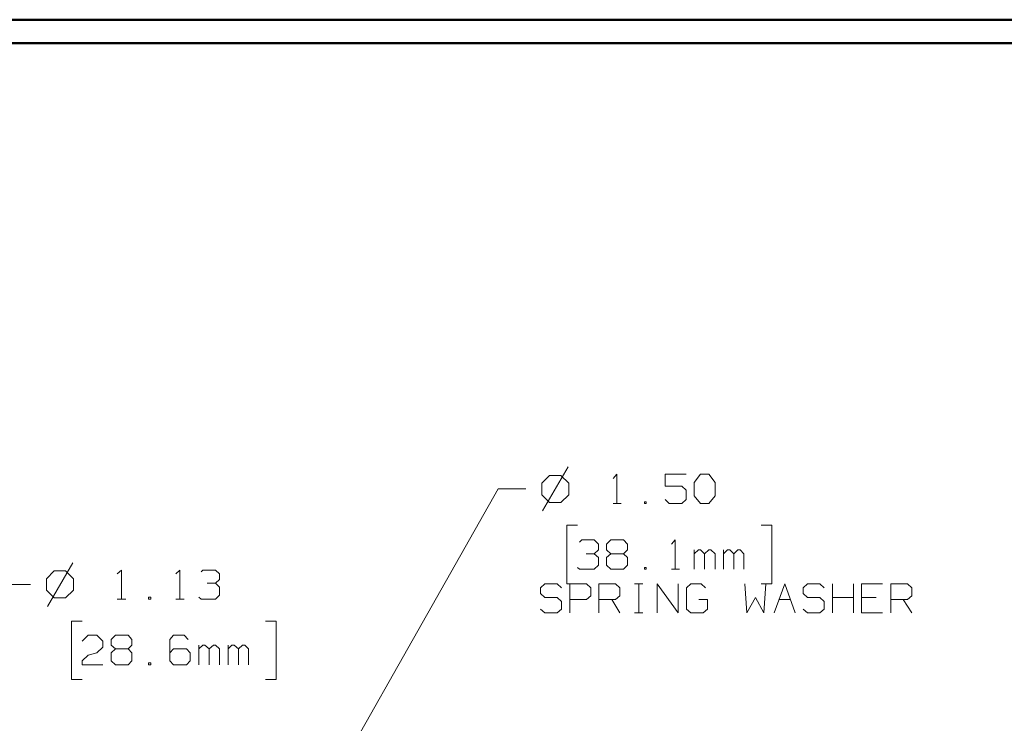
# Model space of a CAD drawing. Units: inches. Extents: x -3.57 to 3.55, y -2.65 to 2.89.
# Drawn here: x -2.21 to -0.62, y 1.62 to 2.76 of the extents above; entities that cross this region are included whole.
import ezdxf

# ---------------------------------------------------------------- set-up
doc = ezdxf.new("R2010")
doc.units = ezdxf.units.IN
doc.header["$MEASUREMENT"] = 0
doc.layers.add('Layer 1', color=7, linetype='Continuous')

msp = doc.modelspace()

# ---------------------------------------------------------------- linework, layer by layer
at = {"layer": 'Layer 1', "lineweight": 50}
for points in [[(3.5521, 2.7597), (3.5521, 2.7597), (-3.5667, 2.7597), (-3.5667, 2.7597)], [(3.5146, 2.7215), (3.5146, 2.7215), (-3.5285, 2.7215), (-3.5285, 2.7215)]]:
    msp.add_open_spline(points, degree=3, dxfattribs=at)
at = {"layer": 'Layer 1', "lineweight": 13}
for points in [[(-1.3264, 2.0361), (-1.3264, 2.0361), (-1.3674, 1.9653), (-1.3674, 1.9653)], [(-1.2535, 2.0174), (-1.2535, 2.0174), (-1.2472, 2.0243), (-1.2472, 2.0243)], [(-1.2472, 2.0243), (-1.2472, 2.0243), (-1.2472, 1.9771), (-1.2472, 1.9771)], [(-1.1354, 2.0243), (-1.1354, 2.0243), (-1.1694, 2.0243), (-1.1694, 2.0243)], [(-1.1694, 2.0243), (-1.1694, 2.0243), (-1.1694, 2.0049), (-1.1694, 2.0049)], [(-1.1222, 2.0111), (-1.1222, 2.0111), (-1.1118, 2.0243), (-1.1118, 2.0243)], [(-1.1118, 2.0243), (-1.1118, 2.0243), (-1.0986, 2.0243), (-1.0986, 2.0243)], [(-1.0986, 2.0243), (-1.0986, 2.0243), (-1.0882, 2.0111), (-1.0882, 2.0111)], [(-1.3562, 2.0222), (-1.3562, 2.0222), (-1.3687, 2.0097), (-1.3687, 2.0097)], [(-1.3687, 2.0097), (-1.3687, 2.0097), (-1.3687, 1.991), (-1.3687, 1.991)], [(-1.3382, 2.0222), (-1.3382, 2.0222), (-1.3562, 2.0222), (-1.3562, 2.0222)], [(-1.325, 2.0097), (-1.325, 2.0097), (-1.3382, 2.0222), (-1.3382, 2.0222)], [(-1.325, 1.991), (-1.325, 1.991), (-1.325, 2.0097), (-1.325, 2.0097)], [(-1.1222, 1.9896), (-1.1222, 1.9896), (-1.1222, 2.0111), (-1.1222, 2.0111)], [(-1.0882, 2.0111), (-1.0882, 2.0111), (-1.0882, 1.9896), (-1.0882, 1.9896)], [(-1.8153, 1.3361), (-1.8153, 1.3361), (-1.4396, 2.0007), (-1.4396, 2.0007)], [(-1.4396, 2.0007), (-1.4396, 2.0007), (-1.3944, 2.0007), (-1.3944, 2.0007)], [(-1.1694, 2.0049), (-1.1694, 2.0049), (-1.1424, 2.0049), (-1.1424, 2.0049)], [(-1.1424, 2.0049), (-1.1424, 2.0049), (-1.1354, 1.9986), (-1.1354, 1.9986)], [(-1.1354, 1.9986), (-1.1354, 1.9986), (-1.1354, 1.9833), (-1.1354, 1.9833)], [(-1.3687, 1.991), (-1.3687, 1.991), (-1.3562, 1.9785), (-1.3562, 1.9785)], [(-1.3562, 1.9785), (-1.3562, 1.9785), (-1.3382, 1.9785), (-1.3382, 1.9785)], [(-1.3382, 1.9785), (-1.3382, 1.9785), (-1.325, 1.991), (-1.325, 1.991)], [(-1.2535, 1.9771), (-1.2535, 1.9771), (-1.2403, 1.9771), (-1.2403, 1.9771)], [(-1.2, 1.9799), (-1.2, 1.9799), (-1.2028, 1.9799), (-1.2028, 1.9799)], [(-1.2028, 1.9799), (-1.2028, 1.9799), (-1.2028, 1.9771), (-1.2028, 1.9771)], [(-1.2028, 1.9771), (-1.2028, 1.9771), (-1.2, 1.9771), (-1.2, 1.9771)], [(-1.2, 1.9771), (-1.2, 1.9771), (-1.2, 1.9799), (-1.2, 1.9799)], [(-1.1625, 1.9771), (-1.1625, 1.9771), (-1.1694, 1.9833), (-1.1694, 1.9833)], [(-1.1424, 1.9771), (-1.1424, 1.9771), (-1.1625, 1.9771), (-1.1625, 1.9771)], [(-1.1354, 1.9833), (-1.1354, 1.9833), (-1.1424, 1.9771), (-1.1424, 1.9771)], [(-1.1118, 1.9771), (-1.1118, 1.9771), (-1.1222, 1.9896), (-1.1222, 1.9896)], [(-1.0986, 1.9771), (-1.0986, 1.9771), (-1.1118, 1.9771), (-1.1118, 1.9771)], [(-1.0882, 1.9896), (-1.0882, 1.9896), (-1.0986, 1.9771), (-1.0986, 1.9771)], [(-1.3111, 1.9417), (-1.3111, 1.9417), (-1.3285, 1.9417), (-1.3285, 1.9417)], [(-1.3285, 1.9417), (-1.3285, 1.9417), (-1.3285, 1.8472), (-1.3285, 1.8472)], [(-1.0139, 1.9417), (-1.0139, 1.9417), (-0.9965, 1.9417), (-0.9965, 1.9417)], [(-0.9965, 1.9417), (-0.9965, 1.9417), (-0.9965, 1.8472), (-0.9965, 1.8472)], [(-1.3076, 1.9146), (-1.3076, 1.9146), (-1.3042, 1.9181), (-1.3042, 1.9181)], [(-1.3042, 1.9181), (-1.3042, 1.9181), (-1.284, 1.9181), (-1.284, 1.9181)], [(-1.284, 1.9181), (-1.284, 1.9181), (-1.2771, 1.9111), (-1.2771, 1.9111)], [(-1.2639, 1.9111), (-1.2639, 1.9111), (-1.2569, 1.9181), (-1.2569, 1.9181)], [(-1.2569, 1.9181), (-1.2569, 1.9181), (-1.2368, 1.9181), (-1.2368, 1.9181)], [(-1.2368, 1.9181), (-1.2368, 1.9181), (-1.2299, 1.9111), (-1.2299, 1.9111)], [(-1.159, 1.9111), (-1.159, 1.9111), (-1.1528, 1.9181), (-1.1528, 1.9181)], [(-1.1528, 1.9181), (-1.1528, 1.9181), (-1.1528, 1.8708), (-1.1528, 1.8708)], [(-1.2972, 1.8958), (-1.2972, 1.8958), (-1.284, 1.8958), (-1.284, 1.8958)], [(-1.284, 1.8958), (-1.284, 1.8958), (-1.2771, 1.9021), (-1.2771, 1.9021)], [(-1.284, 1.8958), (-1.284, 1.8958), (-1.2771, 1.8896), (-1.2771, 1.8896)], [(-1.2771, 1.9111), (-1.2771, 1.9111), (-1.2771, 1.9021), (-1.2771, 1.9021)], [(-1.2639, 1.9021), (-1.2639, 1.9021), (-1.2639, 1.9111), (-1.2639, 1.9111)], [(-1.2569, 1.8958), (-1.2569, 1.8958), (-1.2639, 1.9021), (-1.2639, 1.9021)], [(-1.2569, 1.8958), (-1.2569, 1.8958), (-1.2639, 1.8896), (-1.2639, 1.8896)], [(-1.2368, 1.8958), (-1.2368, 1.8958), (-1.2569, 1.8958), (-1.2569, 1.8958)], [(-1.2299, 1.9021), (-1.2299, 1.9021), (-1.2368, 1.8958), (-1.2368, 1.8958)], [(-1.2299, 1.8896), (-1.2299, 1.8896), (-1.2368, 1.8958), (-1.2368, 1.8958)], [(-1.2299, 1.9111), (-1.2299, 1.9111), (-1.2299, 1.9021), (-1.2299, 1.9021)], [(-1.1222, 1.8708), (-1.1222, 1.8708), (-1.1222, 1.9021), (-1.1222, 1.9021)], [(-1.1153, 1.9021), (-1.1153, 1.9021), (-1.1222, 1.8958), (-1.1222, 1.8958)], [(-1.1118, 1.9021), (-1.1118, 1.9021), (-1.1153, 1.9021), (-1.1153, 1.9021)], [(-1.1056, 1.8958), (-1.1056, 1.8958), (-1.1118, 1.9021), (-1.1118, 1.9021)], [(-1.0986, 1.9021), (-1.0986, 1.9021), (-1.1056, 1.8958), (-1.1056, 1.8958)], [(-1.1056, 1.8708), (-1.1056, 1.8708), (-1.1056, 1.8958), (-1.1056, 1.8958)], [(-1.0951, 1.9021), (-1.0951, 1.9021), (-1.0986, 1.9021), (-1.0986, 1.9021)], [(-1.0882, 1.8958), (-1.0882, 1.8958), (-1.0951, 1.9021), (-1.0951, 1.9021)], [(-1.0882, 1.8708), (-1.0882, 1.8708), (-1.0882, 1.8958), (-1.0882, 1.8958)], [(-1.075, 1.8708), (-1.075, 1.8708), (-1.075, 1.9021), (-1.075, 1.9021)], [(-1.0681, 1.9021), (-1.0681, 1.9021), (-1.075, 1.8958), (-1.075, 1.8958)], [(-1.0646, 1.9021), (-1.0646, 1.9021), (-1.0681, 1.9021), (-1.0681, 1.9021)], [(-1.0583, 1.8958), (-1.0583, 1.8958), (-1.0646, 1.9021), (-1.0646, 1.9021)], [(-1.0514, 1.9021), (-1.0514, 1.9021), (-1.0583, 1.8958), (-1.0583, 1.8958)], [(-1.0583, 1.8708), (-1.0583, 1.8708), (-1.0583, 1.8958), (-1.0583, 1.8958)], [(-1.0479, 1.9021), (-1.0479, 1.9021), (-1.0514, 1.9021), (-1.0514, 1.9021)], [(-1.0417, 1.8958), (-1.0417, 1.8958), (-1.0479, 1.9021), (-1.0479, 1.9021)], [(-1.0417, 1.8708), (-1.0417, 1.8708), (-1.0417, 1.8958), (-1.0417, 1.8958)], [(-2.1278, 1.8812), (-2.1278, 1.8812), (-2.1687, 1.8104), (-2.1687, 1.8104)], [(-1.2771, 1.8896), (-1.2771, 1.8896), (-1.2771, 1.8771), (-1.2771, 1.8771)], [(-1.2639, 1.8896), (-1.2639, 1.8896), (-1.2639, 1.8771), (-1.2639, 1.8771)], [(-1.2299, 1.8771), (-1.2299, 1.8771), (-1.2299, 1.8896), (-1.2299, 1.8896)], [(-2.1576, 1.8681), (-2.1576, 1.8681), (-2.1701, 1.8549), (-2.1701, 1.8549)], [(-2.1396, 1.8681), (-2.1396, 1.8681), (-2.1576, 1.8681), (-2.1576, 1.8681)], [(-2.1264, 1.8549), (-2.1264, 1.8549), (-2.1396, 1.8681), (-2.1396, 1.8681)], [(-2.0556, 1.8632), (-2.0556, 1.8632), (-2.0486, 1.8694), (-2.0486, 1.8694)], [(-2.0486, 1.8694), (-2.0486, 1.8694), (-2.0486, 1.8222), (-2.0486, 1.8222)], [(-1.9611, 1.8632), (-1.9611, 1.8632), (-1.9542, 1.8694), (-1.9542, 1.8694)], [(-1.9542, 1.8694), (-1.9542, 1.8694), (-1.9542, 1.8222), (-1.9542, 1.8222)], [(-1.9201, 1.8667), (-1.9201, 1.8667), (-1.9174, 1.8694), (-1.9174, 1.8694)], [(-1.9174, 1.8694), (-1.9174, 1.8694), (-1.8965, 1.8694), (-1.8965, 1.8694)], [(-1.8965, 1.8694), (-1.8965, 1.8694), (-1.8903, 1.8632), (-1.8903, 1.8632)], [(-1.3076, 1.8708), (-1.3076, 1.8708), (-1.3111, 1.8736), (-1.3111, 1.8736)], [(-1.284, 1.8708), (-1.284, 1.8708), (-1.3076, 1.8708), (-1.3076, 1.8708)], [(-1.2771, 1.8771), (-1.2771, 1.8771), (-1.284, 1.8708), (-1.284, 1.8708)], [(-1.2639, 1.8771), (-1.2639, 1.8771), (-1.2569, 1.8708), (-1.2569, 1.8708)], [(-1.2569, 1.8708), (-1.2569, 1.8708), (-1.2368, 1.8708), (-1.2368, 1.8708)], [(-1.2368, 1.8708), (-1.2368, 1.8708), (-1.2299, 1.8771), (-1.2299, 1.8771)], [(-1.2, 1.8736), (-1.2, 1.8736), (-1.2028, 1.8736), (-1.2028, 1.8736)], [(-1.2028, 1.8736), (-1.2028, 1.8736), (-1.2028, 1.8708), (-1.2028, 1.8708)], [(-1.2028, 1.8708), (-1.2028, 1.8708), (-1.2, 1.8708), (-1.2, 1.8708)], [(-1.2, 1.8708), (-1.2, 1.8708), (-1.2, 1.8736), (-1.2, 1.8736)], [(-1.159, 1.8708), (-1.159, 1.8708), (-1.1458, 1.8708), (-1.1458, 1.8708)], [(-2.1701, 1.8549), (-2.1701, 1.8549), (-2.1701, 1.8368), (-2.1701, 1.8368)], [(-2.1264, 1.8368), (-2.1264, 1.8368), (-2.1264, 1.8549), (-2.1264, 1.8549)], [(-1.8965, 1.8479), (-1.8965, 1.8479), (-1.8903, 1.8542), (-1.8903, 1.8542)], [(-1.8903, 1.8632), (-1.8903, 1.8632), (-1.8903, 1.8542), (-1.8903, 1.8542)], [(-2.241, 1.8458), (-2.241, 1.8458), (-2.1958, 1.8458), (-2.1958, 1.8458)], [(-2.1701, 1.8368), (-2.1701, 1.8368), (-2.1576, 1.8243), (-2.1576, 1.8243)], [(-2.1396, 1.8243), (-2.1396, 1.8243), (-2.1264, 1.8368), (-2.1264, 1.8368)], [(-1.9104, 1.8479), (-1.9104, 1.8479), (-1.8965, 1.8479), (-1.8965, 1.8479)], [(-1.8965, 1.8479), (-1.8965, 1.8479), (-1.8903, 1.8417), (-1.8903, 1.8417)], [(-1.8903, 1.8417), (-1.8903, 1.8417), (-1.8903, 1.8285), (-1.8903, 1.8285)], [(-1.3639, 1.8472), (-1.3639, 1.8472), (-1.3708, 1.8403), (-1.3708, 1.8403)], [(-1.3708, 1.8403), (-1.3708, 1.8403), (-1.3708, 1.8312), (-1.3708, 1.8312)], [(-1.3437, 1.8472), (-1.3437, 1.8472), (-1.3639, 1.8472), (-1.3639, 1.8472)], [(-1.3368, 1.8403), (-1.3368, 1.8403), (-1.3437, 1.8472), (-1.3437, 1.8472)], [(-1.3285, 1.8472), (-1.3285, 1.8472), (-1.3111, 1.8472), (-1.3111, 1.8472)], [(-1.3236, 1.8), (-1.3236, 1.8), (-1.3236, 1.8472), (-1.3236, 1.8472)], [(-1.3236, 1.8472), (-1.3236, 1.8472), (-1.2965, 1.8472), (-1.2965, 1.8472)], [(-1.2965, 1.8472), (-1.2965, 1.8472), (-1.2896, 1.8403), (-1.2896, 1.8403)], [(-1.2896, 1.8403), (-1.2896, 1.8403), (-1.2896, 1.8278), (-1.2896, 1.8278)], [(-1.2764, 1.8), (-1.2764, 1.8), (-1.2764, 1.8472), (-1.2764, 1.8472)], [(-1.2764, 1.8472), (-1.2764, 1.8472), (-1.2493, 1.8472), (-1.2493, 1.8472)], [(-1.2493, 1.8472), (-1.2493, 1.8472), (-1.2424, 1.8403), (-1.2424, 1.8403)], [(-1.2424, 1.8403), (-1.2424, 1.8403), (-1.2424, 1.8278), (-1.2424, 1.8278)], [(-1.2187, 1.8472), (-1.2187, 1.8472), (-1.2056, 1.8472), (-1.2056, 1.8472)], [(-1.2118, 1.8), (-1.2118, 1.8), (-1.2118, 1.8472), (-1.2118, 1.8472)], [(-1.1819, 1.8), (-1.1819, 1.8), (-1.1819, 1.8472), (-1.1819, 1.8472)], [(-1.1819, 1.8472), (-1.1819, 1.8472), (-1.1479, 1.8), (-1.1479, 1.8)], [(-1.1479, 1.8), (-1.1479, 1.8), (-1.1479, 1.8472), (-1.1479, 1.8472)], [(-1.1278, 1.8472), (-1.1278, 1.8472), (-1.1347, 1.8403), (-1.1347, 1.8403)], [(-1.1347, 1.8403), (-1.1347, 1.8403), (-1.1347, 1.8062), (-1.1347, 1.8062)], [(-1.1111, 1.8472), (-1.1111, 1.8472), (-1.1278, 1.8472), (-1.1278, 1.8472)], [(-1.1042, 1.8403), (-1.1042, 1.8403), (-1.1111, 1.8472), (-1.1111, 1.8472)], [(-1.0403, 1.8472), (-1.0403, 1.8472), (-1.0368, 1.8), (-1.0368, 1.8)], [(-0.9965, 1.8472), (-0.9965, 1.8472), (-1.0139, 1.8472), (-1.0139, 1.8472)], [(-1.0097, 1.8), (-1.0097, 1.8), (-1.0062, 1.8472), (-1.0062, 1.8472)], [(-0.9931, 1.8), (-0.9931, 1.8), (-0.9757, 1.8472), (-0.9757, 1.8472)], [(-0.9757, 1.8472), (-0.9757, 1.8472), (-0.959, 1.8), (-0.959, 1.8)], [(-0.9389, 1.8472), (-0.9389, 1.8472), (-0.9458, 1.8403), (-0.9458, 1.8403)], [(-0.9458, 1.8403), (-0.9458, 1.8403), (-0.9458, 1.8312), (-0.9458, 1.8312)], [(-0.9187, 1.8472), (-0.9187, 1.8472), (-0.9389, 1.8472), (-0.9389, 1.8472)], [(-0.9118, 1.8403), (-0.9118, 1.8403), (-0.9187, 1.8472), (-0.9187, 1.8472)], [(-0.8986, 1.8), (-0.8986, 1.8), (-0.8986, 1.8472), (-0.8986, 1.8472)], [(-0.8646, 1.8472), (-0.8646, 1.8472), (-0.8646, 1.8), (-0.8646, 1.8)], [(-0.8174, 1.8472), (-0.8174, 1.8472), (-0.8514, 1.8472), (-0.8514, 1.8472)], [(-0.8514, 1.8472), (-0.8514, 1.8472), (-0.8514, 1.8), (-0.8514, 1.8)], [(-0.8042, 1.8), (-0.8042, 1.8), (-0.8042, 1.8472), (-0.8042, 1.8472)], [(-0.8042, 1.8472), (-0.8042, 1.8472), (-0.7771, 1.8472), (-0.7771, 1.8472)], [(-0.7771, 1.8472), (-0.7771, 1.8472), (-0.7701, 1.8403), (-0.7701, 1.8403)], [(-0.7701, 1.8403), (-0.7701, 1.8403), (-0.7701, 1.8278), (-0.7701, 1.8278)], [(-2.1576, 1.8243), (-2.1576, 1.8243), (-2.1396, 1.8243), (-2.1396, 1.8243)], [(-2.0556, 1.8222), (-2.0556, 1.8222), (-2.0417, 1.8222), (-2.0417, 1.8222)], [(-2.0014, 1.8257), (-2.0014, 1.8257), (-2.0049, 1.8257), (-2.0049, 1.8257)], [(-2.0049, 1.8257), (-2.0049, 1.8257), (-2.0049, 1.8222), (-2.0049, 1.8222)], [(-2.0049, 1.8222), (-2.0049, 1.8222), (-2.0014, 1.8222), (-2.0014, 1.8222)], [(-2.0014, 1.8222), (-2.0014, 1.8222), (-2.0014, 1.8257), (-2.0014, 1.8257)], [(-1.9611, 1.8222), (-1.9611, 1.8222), (-1.9472, 1.8222), (-1.9472, 1.8222)], [(-1.9201, 1.8222), (-1.9201, 1.8222), (-1.9236, 1.8257), (-1.9236, 1.8257)], [(-1.8965, 1.8222), (-1.8965, 1.8222), (-1.9201, 1.8222), (-1.9201, 1.8222)], [(-1.8903, 1.8285), (-1.8903, 1.8285), (-1.8965, 1.8222), (-1.8965, 1.8222)], [(-1.3708, 1.8312), (-1.3708, 1.8312), (-1.3639, 1.825), (-1.3639, 1.825)], [(-1.3639, 1.825), (-1.3639, 1.825), (-1.3437, 1.825), (-1.3437, 1.825)], [(-1.3437, 1.825), (-1.3437, 1.825), (-1.3368, 1.8187), (-1.3368, 1.8187)], [(-1.3368, 1.8187), (-1.3368, 1.8187), (-1.3368, 1.8062), (-1.3368, 1.8062)], [(-1.2965, 1.8215), (-1.2965, 1.8215), (-1.3236, 1.8215), (-1.3236, 1.8215)], [(-1.2896, 1.8278), (-1.2896, 1.8278), (-1.2965, 1.8215), (-1.2965, 1.8215)], [(-1.2493, 1.8215), (-1.2493, 1.8215), (-1.2764, 1.8215), (-1.2764, 1.8215)], [(-1.2556, 1.8215), (-1.2556, 1.8215), (-1.2424, 1.8), (-1.2424, 1.8)], [(-1.2424, 1.8278), (-1.2424, 1.8278), (-1.2493, 1.8215), (-1.2493, 1.8215)], [(-1.1007, 1.8215), (-1.1007, 1.8215), (-1.1146, 1.8215), (-1.1146, 1.8215)], [(-1.1007, 1.8062), (-1.1007, 1.8062), (-1.1007, 1.8215), (-1.1007, 1.8215)], [(-1.0368, 1.8), (-1.0368, 1.8), (-1.0229, 1.825), (-1.0229, 1.825)], [(-1.0229, 1.825), (-1.0229, 1.825), (-1.0097, 1.8), (-1.0097, 1.8)], [(-0.9847, 1.8215), (-0.9847, 1.8215), (-0.9674, 1.8215), (-0.9674, 1.8215)], [(-0.9458, 1.8312), (-0.9458, 1.8312), (-0.9389, 1.825), (-0.9389, 1.825)], [(-0.9389, 1.825), (-0.9389, 1.825), (-0.9187, 1.825), (-0.9187, 1.825)], [(-0.9187, 1.825), (-0.9187, 1.825), (-0.9118, 1.8187), (-0.9118, 1.8187)], [(-0.9118, 1.8187), (-0.9118, 1.8187), (-0.9118, 1.8062), (-0.9118, 1.8062)], [(-0.8986, 1.825), (-0.8986, 1.825), (-0.8646, 1.825), (-0.8646, 1.825)], [(-0.8278, 1.825), (-0.8278, 1.825), (-0.8514, 1.825), (-0.8514, 1.825)], [(-0.7771, 1.8215), (-0.7771, 1.8215), (-0.8042, 1.8215), (-0.8042, 1.8215)], [(-0.784, 1.8215), (-0.784, 1.8215), (-0.7701, 1.8), (-0.7701, 1.8)], [(-0.7701, 1.8278), (-0.7701, 1.8278), (-0.7771, 1.8215), (-0.7771, 1.8215)], [(-1.3639, 1.8), (-1.3639, 1.8), (-1.3708, 1.8062), (-1.3708, 1.8062)], [(-1.3368, 1.8062), (-1.3368, 1.8062), (-1.3437, 1.8), (-1.3437, 1.8)], [(-1.1347, 1.8062), (-1.1347, 1.8062), (-1.1278, 1.8), (-1.1278, 1.8)], [(-1.1076, 1.8), (-1.1076, 1.8), (-1.1007, 1.8062), (-1.1007, 1.8062)], [(-0.9389, 1.8), (-0.9389, 1.8), (-0.9458, 1.8062), (-0.9458, 1.8062)], [(-0.9118, 1.8062), (-0.9118, 1.8062), (-0.9187, 1.8), (-0.9187, 1.8)], [(-2.1125, 1.7868), (-2.1125, 1.7868), (-2.1299, 1.7868), (-2.1299, 1.7868)], [(-2.1299, 1.7868), (-2.1299, 1.7868), (-2.1299, 1.6924), (-2.1299, 1.6924)], [(-1.816, 1.7868), (-1.816, 1.7868), (-1.7986, 1.7868), (-1.7986, 1.7868)], [(-1.7986, 1.7868), (-1.7986, 1.7868), (-1.7986, 1.6924), (-1.7986, 1.6924)], [(-1.3437, 1.8), (-1.3437, 1.8), (-1.3639, 1.8), (-1.3639, 1.8)], [(-1.2187, 1.8), (-1.2187, 1.8), (-1.2056, 1.8), (-1.2056, 1.8)], [(-1.1278, 1.8), (-1.1278, 1.8), (-1.1076, 1.8), (-1.1076, 1.8)], [(-0.9187, 1.8), (-0.9187, 1.8), (-0.9389, 1.8), (-0.9389, 1.8)], [(-0.8514, 1.8), (-0.8514, 1.8), (-0.8174, 1.8), (-0.8174, 1.8)], [(-2.1125, 1.7542), (-2.1125, 1.7542), (-2.1028, 1.7639), (-2.1028, 1.7639)], [(-2.1028, 1.7639), (-2.1028, 1.7639), (-2.0889, 1.7639), (-2.0889, 1.7639)], [(-2.0889, 1.7639), (-2.0889, 1.7639), (-2.0792, 1.7542), (-2.0792, 1.7542)], [(-2.0792, 1.7542), (-2.0792, 1.7542), (-2.0792, 1.7444), (-2.0792, 1.7444)], [(-2.0653, 1.7569), (-2.0653, 1.7569), (-2.0583, 1.7639), (-2.0583, 1.7639)], [(-2.0653, 1.7479), (-2.0653, 1.7479), (-2.0653, 1.7569), (-2.0653, 1.7569)], [(-2.0583, 1.7639), (-2.0583, 1.7639), (-2.0382, 1.7639), (-2.0382, 1.7639)], [(-2.0382, 1.7639), (-2.0382, 1.7639), (-2.0319, 1.7569), (-2.0319, 1.7569)], [(-2.0319, 1.7569), (-2.0319, 1.7569), (-2.0319, 1.7479), (-2.0319, 1.7479)], [(-1.9646, 1.7639), (-1.9646, 1.7639), (-1.9708, 1.7569), (-1.9708, 1.7569)], [(-1.9708, 1.7569), (-1.9708, 1.7569), (-1.9708, 1.7222), (-1.9708, 1.7222)], [(-1.9472, 1.7639), (-1.9472, 1.7639), (-1.9646, 1.7639), (-1.9646, 1.7639)], [(-1.941, 1.7569), (-1.941, 1.7569), (-1.9472, 1.7639), (-1.9472, 1.7639)], [(-2.0792, 1.7444), (-2.0792, 1.7444), (-2.0889, 1.7354), (-2.0889, 1.7354)], [(-2.0583, 1.7417), (-2.0583, 1.7417), (-2.0653, 1.7479), (-2.0653, 1.7479)], [(-2.0583, 1.7417), (-2.0583, 1.7417), (-2.0653, 1.7354), (-2.0653, 1.7354)], [(-2.0382, 1.7417), (-2.0382, 1.7417), (-2.0583, 1.7417), (-2.0583, 1.7417)], [(-2.0319, 1.7479), (-2.0319, 1.7479), (-2.0382, 1.7417), (-2.0382, 1.7417)], [(-2.0319, 1.7354), (-2.0319, 1.7354), (-2.0382, 1.7417), (-2.0382, 1.7417)], [(-1.9646, 1.7417), (-1.9646, 1.7417), (-1.9708, 1.7354), (-1.9708, 1.7354)], [(-1.9437, 1.7417), (-1.9437, 1.7417), (-1.9646, 1.7417), (-1.9646, 1.7417)], [(-1.9375, 1.7354), (-1.9375, 1.7354), (-1.9437, 1.7417), (-1.9437, 1.7417)], [(-1.9236, 1.716), (-1.9236, 1.716), (-1.9236, 1.7479), (-1.9236, 1.7479)], [(-1.9174, 1.7479), (-1.9174, 1.7479), (-1.9236, 1.7417), (-1.9236, 1.7417)], [(-1.9139, 1.7479), (-1.9139, 1.7479), (-1.9174, 1.7479), (-1.9174, 1.7479)], [(-1.9069, 1.7417), (-1.9069, 1.7417), (-1.9139, 1.7479), (-1.9139, 1.7479)], [(-1.9, 1.7479), (-1.9, 1.7479), (-1.9069, 1.7417), (-1.9069, 1.7417)], [(-1.9069, 1.716), (-1.9069, 1.716), (-1.9069, 1.7417), (-1.9069, 1.7417)], [(-1.8965, 1.7479), (-1.8965, 1.7479), (-1.9, 1.7479), (-1.9, 1.7479)], [(-1.8903, 1.7417), (-1.8903, 1.7417), (-1.8965, 1.7479), (-1.8965, 1.7479)], [(-1.8903, 1.716), (-1.8903, 1.716), (-1.8903, 1.7417), (-1.8903, 1.7417)], [(-1.8764, 1.716), (-1.8764, 1.716), (-1.8764, 1.7479), (-1.8764, 1.7479)], [(-1.8701, 1.7479), (-1.8701, 1.7479), (-1.8764, 1.7417), (-1.8764, 1.7417)], [(-1.8667, 1.7479), (-1.8667, 1.7479), (-1.8701, 1.7479), (-1.8701, 1.7479)], [(-1.8597, 1.7417), (-1.8597, 1.7417), (-1.8667, 1.7479), (-1.8667, 1.7479)], [(-1.8528, 1.7479), (-1.8528, 1.7479), (-1.8597, 1.7417), (-1.8597, 1.7417)], [(-1.8597, 1.716), (-1.8597, 1.716), (-1.8597, 1.7417), (-1.8597, 1.7417)], [(-1.8493, 1.7479), (-1.8493, 1.7479), (-1.8528, 1.7479), (-1.8528, 1.7479)], [(-1.8431, 1.7417), (-1.8431, 1.7417), (-1.8493, 1.7479), (-1.8493, 1.7479)], [(-1.8431, 1.716), (-1.8431, 1.716), (-1.8431, 1.7417), (-1.8431, 1.7417)], [(-2.1125, 1.7222), (-2.1125, 1.7222), (-2.1028, 1.7319), (-2.1028, 1.7319)], [(-2.1125, 1.716), (-2.1125, 1.716), (-2.1125, 1.7222), (-2.1125, 1.7222)], [(-2.1028, 1.7319), (-2.1028, 1.7319), (-2.0889, 1.7354), (-2.0889, 1.7354)], [(-2.0653, 1.7354), (-2.0653, 1.7354), (-2.0653, 1.7222), (-2.0653, 1.7222)], [(-2.0653, 1.7222), (-2.0653, 1.7222), (-2.0583, 1.716), (-2.0583, 1.716)], [(-2.0382, 1.716), (-2.0382, 1.716), (-2.0319, 1.7222), (-2.0319, 1.7222)], [(-2.0319, 1.7222), (-2.0319, 1.7222), (-2.0319, 1.7354), (-2.0319, 1.7354)], [(-1.9708, 1.7222), (-1.9708, 1.7222), (-1.9646, 1.716), (-1.9646, 1.716)], [(-1.9437, 1.716), (-1.9437, 1.716), (-1.9375, 1.7222), (-1.9375, 1.7222)], [(-1.9375, 1.7222), (-1.9375, 1.7222), (-1.9375, 1.7354), (-1.9375, 1.7354)], [(-2.0792, 1.716), (-2.0792, 1.716), (-2.1125, 1.716), (-2.1125, 1.716)], [(-2.0583, 1.716), (-2.0583, 1.716), (-2.0382, 1.716), (-2.0382, 1.716)], [(-2.0014, 1.7194), (-2.0014, 1.7194), (-2.0049, 1.7194), (-2.0049, 1.7194)], [(-2.0049, 1.7194), (-2.0049, 1.7194), (-2.0049, 1.716), (-2.0049, 1.716)], [(-2.0049, 1.716), (-2.0049, 1.716), (-2.0014, 1.716), (-2.0014, 1.716)], [(-2.0014, 1.716), (-2.0014, 1.716), (-2.0014, 1.7194), (-2.0014, 1.7194)], [(-1.9646, 1.716), (-1.9646, 1.716), (-1.9437, 1.716), (-1.9437, 1.716)], [(-2.1299, 1.6924), (-2.1299, 1.6924), (-2.1125, 1.6924), (-2.1125, 1.6924)], [(-1.7986, 1.6924), (-1.7986, 1.6924), (-1.816, 1.6924), (-1.816, 1.6924)]]:
    msp.add_open_spline(points, degree=3, dxfattribs=at)

doc.saveas('drawing.dxf')
